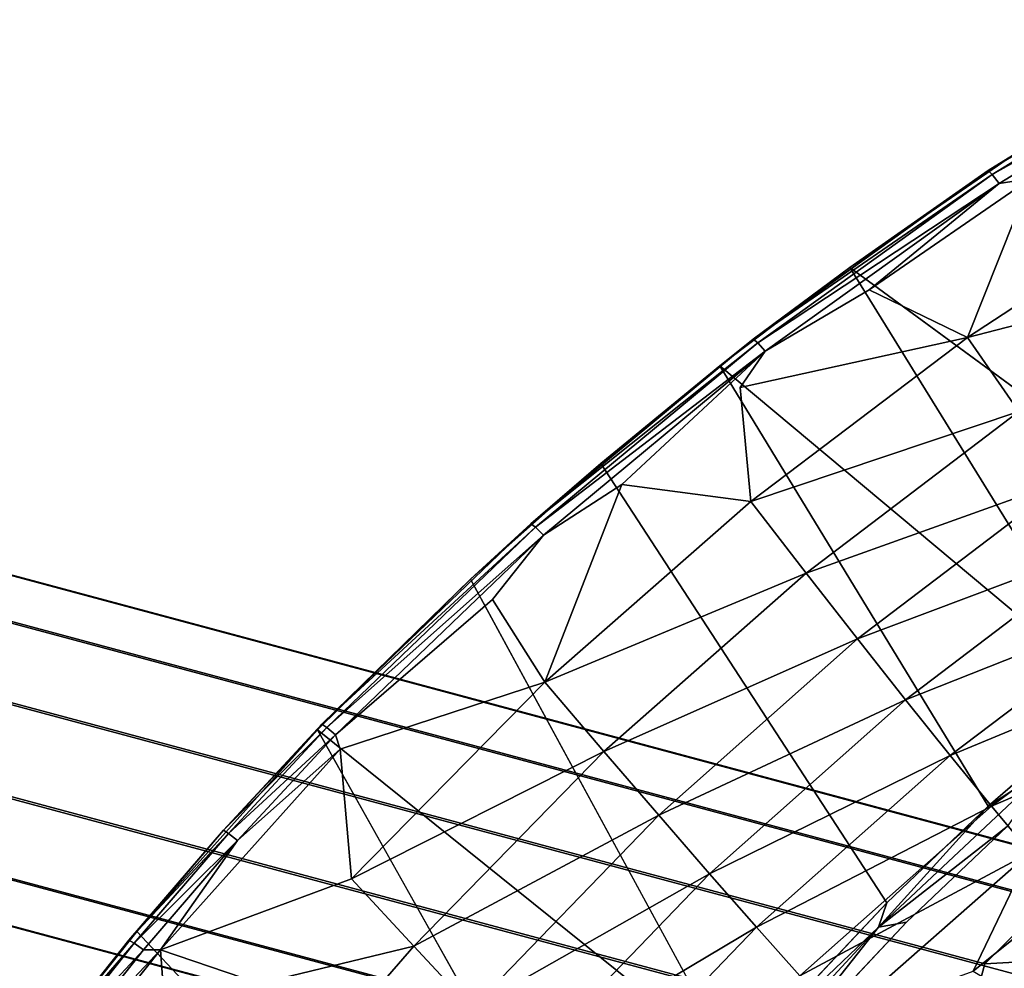
# Model space of a CAD drawing. Units: inches. Extents: x -9.7 to 11, y -10.6 to 10.6.
# Drawn here: x -7.7 to -5.6, y 7.3 to 9.3 of the extents above; entities that cross this region are included whole.
import ezdxf

# ---------------------------------------------------------------- set-up
doc = ezdxf.new("R2010")
doc.units = ezdxf.units.IN
doc.header["$MEASUREMENT"] = 0
doc.layers.add('SEAT-BACK', color=5, linetype='Continuous')
doc.layers.add('SEAT-BASE', color=5, linetype='Continuous')

msp = doc.modelspace()

# ---------------------------------------------------------------- linework, layer by layer
at = {"layer": 'SEAT-BACK'}
for points in [[(-5.6543, 8.9793, 29.0385), (-5.1196, 9.293, 29.0027), (-5.1277, 9.3018, 28.9762)], [(-5.6543, 8.9793, 29.0385), (-5.1277, 9.3018, 28.9762), (-5.1643, 9.2795, 28.954)], [(-5.6543, 8.9793, 29.0385), (-5.6456, 8.9708, 29.065), (-5.1196, 9.293, 29.0027)], [(-5.6027, 9.0118, 29.0055), (-5.6543, 8.9793, 29.0385), (-5.1643, 9.2795, 28.954)], [(-5.1063, 9.2731, 29.0211), (-5.1196, 9.293, 29.0027), (-5.6456, 8.9708, 29.065)], [(-5.6308, 8.9519, 29.0831), (-5.1063, 9.2731, 29.0211), (-5.6456, 8.9708, 29.065)], [(-5.5634, 8.9627, 29.0815), (-5.1063, 9.2731, 29.0211), (-5.6308, 8.9519, 29.0831)], [(-5.9502, 8.7719, 29.0464), (-5.6543, 8.9793, 29.0385), (-5.6027, 9.0118, 29.0055)], [(-6.1561, 8.6191, 29.0979), (-5.6543, 8.9793, 29.0385), (-5.9502, 8.7719, 29.0464)], [(-5.6543, 8.9793, 29.0385), (-6.1561, 8.6191, 29.0979), (-5.6456, 8.9708, 29.065)], [(-6.1561, 8.6191, 29.0979), (-6.1467, 8.6111, 29.1242), (-5.6456, 8.9708, 29.065)], [(-5.6456, 8.9708, 29.065), (-6.1467, 8.6111, 29.1242), (-5.6308, 8.9519, 29.0831)], [(-5.5634, 8.9627, 29.0815), (-5.9085, 8.7244, 29.1222), (-5.6988, 8.6227, 29.0805)], [(-5.5634, 8.9627, 29.0815), (-5.6308, 8.9519, 29.0831), (-5.9085, 8.7244, 29.1222)], [(-5.2161, 8.9378, 29.0233), (-5.5634, 8.9627, 29.0815), (-5.6988, 8.6227, 29.0805)], [(-6.1306, 8.593, 29.1422), (-5.6308, 8.9519, 29.0831), (-6.1467, 8.6111, 29.1242)], [(-5.6308, 8.9519, 29.0831), (-6.1306, 8.593, 29.1422), (-5.9085, 8.7244, 29.1222)], [(-5.1144, 8.7737, 28.9678), (-5.2161, 8.9378, 29.0233), (-5.6988, 8.6227, 29.0805)], [(-5.9502, 8.7719, 29.0464), (-5.3832, 7.855, 25.2341), (-6.2277, 8.5617, 29.0789)], [(-6.1561, 8.6191, 29.0979), (-5.9502, 8.7719, 29.0464), (-6.2277, 8.5617, 29.0789)], [(-5.0489, 8.1115, 25.2479), (-5.3832, 7.855, 25.2341), (-5.9502, 8.7719, 29.0464)], [(-5.1144, 8.7737, 28.9678), (-5.6988, 8.6227, 29.0805), (-5.589, 8.4645, 29.0245)], [(-6.6316, 8.2245, 29.154), (-6.1561, 8.6191, 29.0979), (-6.4819, 8.3534, 29.1087)], [(-6.1561, 8.6191, 29.0979), (-6.6316, 8.2245, 29.154), (-6.1467, 8.6111, 29.1242)], [(-6.6316, 8.2245, 29.154), (-6.6217, 8.2169, 29.1803), (-6.1467, 8.6111, 29.1242)], [(-6.6217, 8.2169, 29.1803), (-6.1306, 8.593, 29.1422), (-6.1467, 8.6111, 29.1242)], [(-6.4819, 8.3534, 29.1087), (-6.1561, 8.6191, 29.0979), (-6.2277, 8.5617, 29.0789)], [(-5.6988, 8.6227, 29.0805), (-6.184, 8.5156, 29.1548), (-6.1614, 8.2717, 29.1355)], [(-6.1614, 8.2717, 29.1355), (-5.589, 8.4645, 29.0245), (-5.6988, 8.6227, 29.0805)], [(-6.6217, 8.2169, 29.1803), (-6.6044, 8.1998, 29.1982), (-6.1306, 8.593, 29.1422)], [(-6.4367, 8.3086, 29.1846), (-6.1306, 8.593, 29.1422), (-6.6044, 8.1998, 29.1982)], [(-5.6542, 7.6207, 25.2228), (-6.2277, 8.5617, 29.0789), (-5.3832, 7.855, 25.2341)], [(-6.1614, 8.2717, 29.1355), (-6.0434, 8.1191, 29.0792), (-5.589, 8.4645, 29.0245)], [(-6.0434, 8.1191, 29.0792), (-5.4864, 8.3182, 28.9446), (-5.589, 8.4645, 29.0245)], [(-6.6316, 8.2245, 29.154), (-6.4819, 8.3534, 29.1087), (-6.7601, 8.106, 29.1412)], [(-5.4864, 8.3182, 28.9446), (-6.0434, 8.1191, 29.0792), (-5.9334, 7.9782, 28.999)], [(-5.9334, 7.9782, 28.999), (-5.3904, 8.183, 28.8421), (-5.4864, 8.3182, 28.9446)], [(-6.4367, 8.3086, 29.1846), (-6.6011, 7.886, 29.1878), (-6.1614, 8.2717, 29.1355)], [(-6.1614, 8.2717, 29.1355), (-6.6011, 7.886, 29.1878), (-6.0434, 8.1191, 29.0792)], [(-6.6316, 8.2245, 29.154), (-7.0776, 7.7961, 29.2067), (-6.6217, 8.2169, 29.1803)], [(-7.0776, 7.7961, 29.2067), (-6.6316, 8.2245, 29.154), (-6.7601, 8.106, 29.1412)], [(-7.0776, 7.7961, 29.2067), (-7.0671, 7.789, 29.2329), (-6.6217, 8.2169, 29.1803)], [(-6.6044, 8.1998, 29.1982), (-6.6217, 8.2169, 29.1803), (-7.0671, 7.789, 29.2329)], [(-7.0486, 7.7731, 29.2506), (-6.6044, 8.1998, 29.1982), (-7.0671, 7.789, 29.2329)], [(-6.6044, 8.1998, 29.1982), (-7.0486, 7.7731, 29.2506), (-6.7134, 8.0625, 29.2173)], [(-5.9334, 7.9782, 28.999), (-5.8309, 7.8484, 28.896), (-5.3904, 8.183, 28.8421)], [(-5.8309, 7.8484, 28.896), (-5.3007, 8.0585, 28.7181), (-5.3904, 8.183, 28.8421)], [(-7.0874, 7.7843, 29.1794), (-6.7601, 8.106, 29.1412), (-6.1967, 7.0682, 25.2001)], [(-7.0776, 7.7961, 29.2067), (-6.7601, 8.106, 29.1412), (-7.0874, 7.7843, 29.1794)], [(-6.4752, 7.7378, 29.1315), (-6.0434, 8.1191, 29.0792), (-6.6011, 7.886, 29.1878)], [(-6.0434, 8.1191, 29.0792), (-6.4752, 7.7378, 29.1315), (-5.9334, 7.9782, 28.999)], [(-5.7357, 7.7294, 28.7712), (-5.3007, 8.0585, 28.7181), (-5.8309, 7.8484, 28.896)], [(-5.2169, 7.9442, 28.5737), (-5.3007, 8.0585, 28.7181), (-5.7357, 7.7294, 28.7712)], [(-6.4752, 7.7378, 29.1315), (-6.3581, 7.6013, 29.0514), (-5.9334, 7.9782, 28.999)], [(-5.8309, 7.8484, 28.896), (-5.9334, 7.9782, 28.999), (-6.3581, 7.6013, 29.0514)], [(-5.2169, 7.9442, 28.5737), (-5.7357, 7.7294, 28.7712), (-5.6471, 7.6207, 28.6257)], [(-5.1386, 7.8398, 28.4096), (-5.2169, 7.9442, 28.5737), (-5.6471, 7.6207, 28.6257)], [(-6.6011, 7.886, 29.1878), (-7.0388, 7.7426, 29.2557), (-7.0148, 7.4657, 29.2369)], [(-6.6011, 7.886, 29.1878), (-7.0148, 7.4657, 29.2369), (-6.4752, 7.7378, 29.1315)], [(-6.3581, 7.6013, 29.0514), (-6.2495, 7.4761, 28.9482), (-5.8309, 7.8484, 28.896)], [(-6.2495, 7.4761, 28.9482), (-5.7357, 7.7294, 28.7712), (-5.8309, 7.8484, 28.896)], [(-5.5228, 7.7053, 25.1941), (-5.6542, 7.6207, 25.2228), (-5.3832, 7.855, 25.2341)], [(-5.1386, 7.8398, 28.4096), (-5.6471, 7.6207, 28.6257), (-5.5649, 7.5217, 28.4605)], [(-7.0874, 7.7843, 29.1794), (-7.4733, 7.3529, 29.2244), (-7.2882, 7.5694, 29.2315)], [(-7.2882, 7.5694, 29.2315), (-7.0776, 7.7961, 29.2067), (-7.0874, 7.7843, 29.1794)], [(-7.0671, 7.789, 29.2329), (-7.0776, 7.7961, 29.2067), (-7.2882, 7.5694, 29.2315)], [(-7.2882, 7.5694, 29.2315), (-7.2775, 7.5626, 29.2577), (-7.0671, 7.789, 29.2329)], [(-7.0671, 7.789, 29.2329), (-7.2775, 7.5626, 29.2577), (-7.0486, 7.7731, 29.2506)], [(-6.1967, 7.0682, 25.2001), (-6.4878, 6.7162, 25.188), (-7.0874, 7.7843, 29.1794)], [(-7.2775, 7.5626, 29.2577), (-7.2583, 7.5473, 29.2753), (-7.0486, 7.7731, 29.2506)], [(-7.0486, 7.7731, 29.2506), (-7.2583, 7.5473, 29.2753), (-7.0388, 7.7426, 29.2557)], [(-7.0388, 7.7426, 29.2557), (-7.4224, 7.3136, 29.3008), (-7.0148, 7.4657, 29.2369)], [(-7.4224, 7.3136, 29.3008), (-7.0388, 7.7426, 29.2557), (-7.2583, 7.5473, 29.2753)], [(-6.8813, 7.3213, 29.1808), (-6.4752, 7.7378, 29.1315), (-7.0148, 7.4657, 29.2369)], [(-6.3581, 7.6013, 29.0514), (-6.4752, 7.7378, 29.1315), (-6.8813, 7.3213, 29.1808)], [(-5.7357, 7.7294, 28.7712), (-6.2495, 7.4761, 28.9482), (-6.1491, 7.3619, 28.8227)], [(-5.6471, 7.6207, 28.6257), (-5.7357, 7.7294, 28.7712), (-6.1491, 7.3619, 28.8227)], [(-5.6134, 7.5774, 25.1791), (-5.8883, 7.3625, 25.1788), (-5.5228, 7.7053, 25.1941)], [(-5.5228, 7.7053, 25.1941), (-5.8883, 7.3625, 25.1788), (-5.6542, 7.6207, 25.2228)], [(-6.1491, 7.3619, 28.8227), (-6.0565, 7.2581, 28.6761), (-5.6471, 7.6207, 28.6257)], [(-5.5649, 7.5217, 28.4605), (-5.6471, 7.6207, 28.6257), (-6.0565, 7.2581, 28.6761)], [(-5.8883, 7.3625, 25.1788), (-5.8711, 7.4141, 25.2137), (-5.6542, 7.6207, 25.2228)], [(-6.3581, 7.6013, 29.0514), (-6.8813, 7.3213, 29.1808), (-6.7572, 7.1887, 29.101)], [(-6.2495, 7.4761, 28.9482), (-6.3581, 7.6013, 29.0514), (-6.7572, 7.1887, 29.101)], [(-5.275, 7.598, 28.2538), (-5.6862, 7.2683, 28.3025), (-5.5188, 7.1683, 27.9598)], [(-5.6862, 7.2683, 28.3025), (-5.275, 7.598, 28.2538), (-5.5649, 7.5217, 28.4605), (-5.6862, 7.2683, 28.3025)], [(-5.6134, 7.5774, 25.1791), (-5.8286, 7.3726, 25.1702), (-5.8883, 7.3625, 25.1788)], [(-7.49, 7.3346, 29.2553), (-7.2882, 7.5694, 29.2315), (-7.4733, 7.3529, 29.2244)], [(-7.2775, 7.5626, 29.2577), (-7.2882, 7.5694, 29.2315), (-7.49, 7.3346, 29.2553)], [(-7.49, 7.3346, 29.2553), (-7.4789, 7.3281, 29.2815), (-7.2775, 7.5626, 29.2577)], [(-7.2583, 7.5473, 29.2753), (-7.2775, 7.5626, 29.2577), (-7.4789, 7.3281, 29.2815)], [(-7.4592, 7.3135, 29.299), (-7.2583, 7.5473, 29.2753), (-7.4789, 7.3281, 29.2815)], [(-7.4592, 7.3135, 29.299), (-7.4224, 7.3136, 29.3008), (-7.2583, 7.5473, 29.2753)], [(-6.0565, 7.2581, 28.6761), (-5.9712, 7.1642, 28.5096), (-5.5649, 7.5217, 28.4605)], [(-5.9712, 7.1642, 28.5096), (-5.6862, 7.2683, 28.3025), (-5.5649, 7.5217, 28.4605)], [(-6.2495, 7.4761, 28.9482), (-6.7572, 7.1887, 29.101), (-6.6426, 7.0677, 28.9978)], [(-6.1491, 7.3619, 28.8227), (-6.2495, 7.4761, 28.9482), (-6.6426, 7.0677, 28.9978)], [(-6.1967, 7.0682, 25.2001), (-5.8711, 7.4141, 25.2137), (-5.8883, 7.3625, 25.1788)], [(-5.8883, 7.3625, 25.1788), (-6.2286, 6.9945, 25.1647), (-6.1967, 7.0682, 25.2001)], [(-6.1514, 7.0295, 25.1567), (-6.2286, 6.9945, 25.1647), (-5.8883, 7.3625, 25.1788)], [(-5.8286, 7.3726, 25.1702), (-6.1514, 7.0295, 25.1567), (-5.8883, 7.3625, 25.1788)], [(-7.49, 7.3346, 29.2553), (-7.4733, 7.3529, 29.2244), (-7.6753, 7.0993, 29.248)], [(-6.1491, 7.3619, 28.8227), (-6.6426, 7.0677, 28.9978), (-6.5374, 6.9579, 28.8718)], [(-6.0565, 7.2581, 28.6761), (-6.1491, 7.3619, 28.8227), (-6.5374, 6.9579, 28.8718)], [(-7.6753, 7.0993, 29.248), (-7.6823, 7.0919, 29.278), (-7.49, 7.3346, 29.2553)], [(-7.4789, 7.3281, 29.2815), (-7.49, 7.3346, 29.2553), (-7.6823, 7.0919, 29.278)], [(-7.6823, 7.0919, 29.278), (-7.671, 7.0857, 29.3041), (-7.4789, 7.3281, 29.2815)], [(-7.4592, 7.3135, 29.299), (-7.4789, 7.3281, 29.2815), (-7.671, 7.0857, 29.3041)], [(-6.8813, 7.3213, 29.1808), (-7.2113, 7.242, 29.2603), (-7.0738, 7.0998, 29.2042)], [(-6.8813, 7.3213, 29.1808), (-7.0738, 7.0998, 29.2042), (-6.7572, 7.1887, 29.101)], [(-7.671, 7.0857, 29.3041), (-7.6507, 7.0718, 29.3215), (-7.4592, 7.3135, 29.299)], [(-7.4224, 7.3136, 29.3008), (-7.4592, 7.3135, 29.299), (-7.6507, 7.0718, 29.3215)], [(-7.4224, 7.3136, 29.3008), (-7.6507, 7.0718, 29.3215), (-7.623, 7.0616, 29.3245)], [(-7.4003, 7.0093, 29.2827), (-7.4224, 7.3136, 29.3008), (-7.623, 7.0616, 29.3245)]]:
    msp.add_3dface(points, dxfattribs=at)
for points, invisible_edges in [([(-5.0489, 8.1115, 25.2479), (-5.9502, 8.7719, 29.0464), (-5.6027, 9.0118, 29.0055)], 12), ([(-5.6988, 8.6227, 29.0805), (-5.9085, 8.7244, 29.1222), (-6.184, 8.5156, 29.1548)], 2), ([(-6.184, 8.5156, 29.1548), (-5.9085, 8.7244, 29.1222), (-6.1306, 8.593, 29.1422)], 1), ([(-6.184, 8.5156, 29.1548), (-6.1306, 8.593, 29.1422), (-6.4367, 8.3086, 29.1846)], 12), ([(-6.2277, 8.5617, 29.0789), (-5.6542, 7.6207, 25.2228), (-6.4819, 8.3534, 29.1087)], 2), ([(-6.1614, 8.2717, 29.1355), (-6.184, 8.5156, 29.1548), (-6.4367, 8.3086, 29.1846)], 2), ([(-5.8711, 7.4141, 25.2137), (-6.7601, 8.106, 29.1412), (-6.4819, 8.3534, 29.1087)], 1), ([(-5.6542, 7.6207, 25.2228), (-5.8711, 7.4141, 25.2137), (-6.4819, 8.3534, 29.1087)], 12), ([(-6.6011, 7.886, 29.1878), (-6.4367, 8.3086, 29.1846), (-6.7134, 8.0625, 29.2173)], 2), ([(-6.4367, 8.3086, 29.1846), (-6.6044, 8.1998, 29.1982), (-6.7134, 8.0625, 29.2173)], 12), ([(-5.8711, 7.4141, 25.2137), (-6.1967, 7.0682, 25.2001), (-6.7601, 8.106, 29.1412)], 12), ([(-7.0388, 7.7426, 29.2557), (-6.7134, 8.0625, 29.2173), (-7.0486, 7.7731, 29.2506)], 1), ([(-6.6011, 7.886, 29.1878), (-6.7134, 8.0625, 29.2173), (-7.0388, 7.7426, 29.2557)], 2), ([(-7.0874, 7.7843, 29.1794), (-6.4878, 6.7162, 25.188), (-7.4733, 7.3529, 29.2244)], 2), ([(-5.6134, 7.5774, 25.1791), (-4.8267, 7.4211, 25.2119), (-5.8286, 7.3726, 25.1702)], 3), ([(-7.0148, 7.4657, 29.2369), (-7.4224, 7.3136, 29.3008), (-7.2113, 7.242, 29.2603)], 12), ([(-7.0148, 7.4657, 29.2369), (-7.2113, 7.242, 29.2603), (-6.8813, 7.3213, 29.1808)], 1), ([(-5.8286, 7.3726, 25.1702), (-4.8267, 7.4211, 25.2119), (-4.7741, 7.3456, 25.2141)], 15), ([(-5.0074, 6.672, 25.2044), (-6.1514, 7.0295, 25.1567), (-5.8286, 7.3726, 25.1702)], 13), ([(-5.8286, 7.3726, 25.1702), (-4.7095, 7.2801, 25.2168), (-4.7714, 6.8418, 25.2142)], 15), ([(-4.7741, 7.3456, 25.2141), (-4.7095, 7.2801, 25.2168), (-5.8286, 7.3726, 25.1702)], 15), ([(-5.0074, 6.672, 25.2044), (-5.8286, 7.3726, 25.1702), (-4.7714, 6.8418, 25.2142)], 15), ([(-7.6753, 7.0993, 29.248), (-7.4733, 7.3529, 29.2244), (-6.6575, 6.4891, 25.1809)], 12), ([(-6.4878, 6.7162, 25.188), (-6.6575, 6.4891, 25.1809), (-7.4733, 7.3529, 29.2244)], 12), ([(-7.2113, 7.242, 29.2603), (-7.4224, 7.3136, 29.3008), (-7.4003, 7.0093, 29.2827)], 12)]:
    msp.add_3dface(points, dxfattribs=dict(at, invisible_edges=invisible_edges))
at = {"layer": 'SEAT-BASE'}
for points in [[(-9.2028, 8.4079, 0.8849), (-5.5255, 7.4207, 16.891), (-5.3421, 7.4709, 16.8519), (-9.0194, 8.4581, 0.8458)], [(-8.8373, 8.4079, 0.8009), (-5.16, 7.4207, 16.807), (-5.3421, 7.4709, 16.8519), (-9.0194, 8.4581, 0.8458)], [(-9.3384, 8.2709, 0.9076), (-5.6611, 7.2837, 16.9137), (-5.5255, 7.4207, 16.891), (-9.2028, 8.4079, 0.8849)], [(-8.7054, 8.2709, 0.7621), (-5.0281, 7.2837, 16.7683), (-5.16, 7.4207, 16.807), (-8.8373, 8.4079, 0.8009)], [(-9.3899, 8.0838, 0.9078), (-5.7126, 7.0965, 16.914), (-5.6611, 7.2837, 16.9137), (-9.3384, 8.2709, 0.9076)], [(-8.6589, 8.0838, 0.7399), (-4.9816, 7.0965, 16.746), (-5.0281, 7.2837, 16.7683), (-8.7054, 8.2709, 0.7621)], [(-9.3434, 7.8966, 0.8856), (-5.6661, 6.9094, 16.8918), (-5.7126, 7.0965, 16.914), (-9.3899, 8.0838, 0.9078)], [(-8.7104, 7.8966, 0.7402), (-5.0331, 6.9094, 16.7463), (-4.9816, 7.0965, 16.746), (-8.6589, 8.0838, 0.7399)], [(-9.2115, 7.7596, 0.8469), (-5.5342, 6.7724, 16.853), (-5.6661, 6.9094, 16.8918), (-9.3434, 7.8966, 0.8856)], [(-8.846, 7.7596, 0.7629), (-5.1687, 6.7724, 16.769), (-5.0331, 6.9094, 16.7463), (-8.7104, 7.8966, 0.7402)], [(-9.0294, 7.7094, 0.8019), (-5.3521, 6.7222, 16.8081), (-5.5342, 6.7724, 16.853), (-9.2115, 7.7596, 0.8469)], [(-9.0294, 7.7094, 0.8019), (-5.3521, 6.7222, 16.8081), (-5.1687, 6.7724, 16.769), (-8.846, 7.7596, 0.7629)], [(-5.6611, 7.2837, 16.9137), (-5.1202, 7.3136, 19.2681), (-4.9886, 7.4506, 19.2279), (-5.5255, 7.4207, 16.891)], [(-5.7126, 7.0965, 16.914), (-5.1662, 7.1266, 19.2922), (-5.1202, 7.3136, 19.2681), (-5.6611, 7.2837, 16.9137)]]:
    msp.add_3dface(points, dxfattribs=at)

doc.saveas('drawing.dxf')
